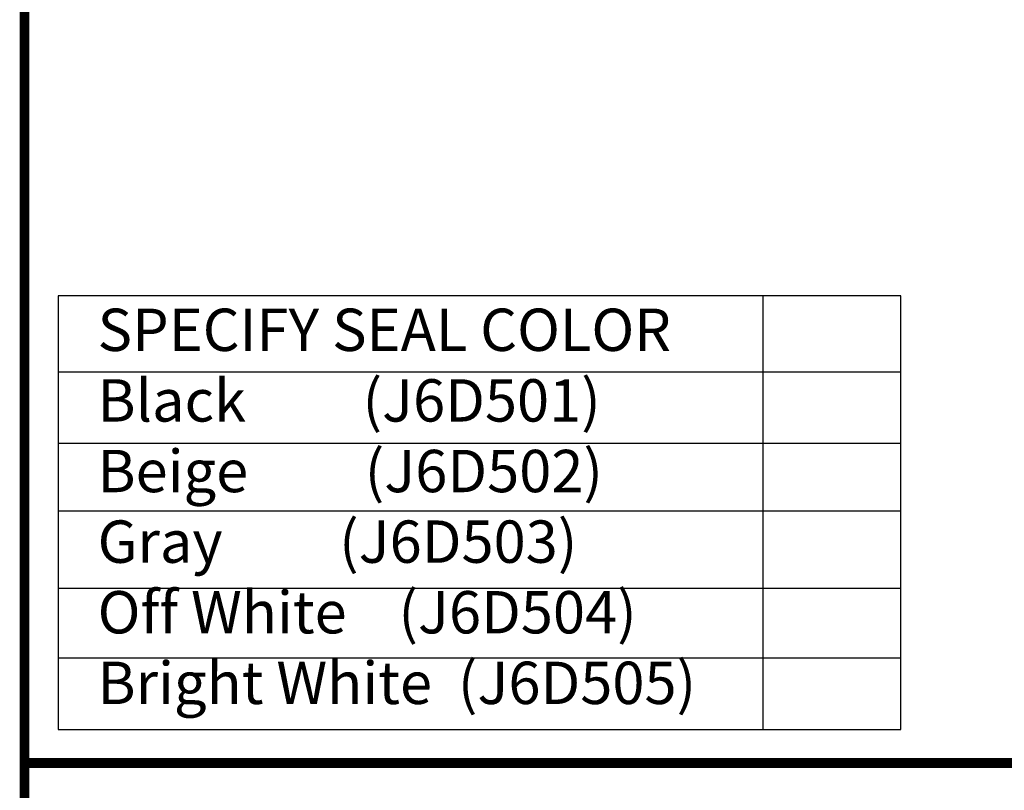
# Model space of a CAD drawing. Extents: x 0 to 117, y -12 to 50.
# Drawn here: x 72 to 76, y 35 to 38 of the extents above; entities that cross this region are included whole.
import ezdxf
from ezdxf import colors
from ezdxf.entities.mleader import LeaderData, LeaderLine
from ezdxf.enums import TextEntityAlignment as Align
from ezdxf.math import Vec2, Vec3

# ---------------------------------------------------------------- set-up
doc = ezdxf.new("R2010")
doc.units = 0
doc.header["$LTSCALE"] = 2
doc.header["$MEASUREMENT"] = 0
doc.layers.get('0').update_dxf_attribs({"linetype": 'CONTINUOUS'})
for name, color, linetype in [('chart', 7, 'CONTINUOUS'), ('DIM-TEXT', 1, 'CONTINUOUS'), ('OBJECT', 7, 'CONTINUOUS'), ('TTITLEBLOCK', 7, 'CONTINUOUS')]:
    doc.layers.add(name, color=color, linetype=linetype)
doc.styles.add('1xIPC_TITLE BLOCK', font='arial.ttf')
doc.styles.add('2xIPC_TXT', font='arial.ttf', dxfattribs={"height": 0.2})
doc.styles.add('style1', font='arial.ttf')

# ---------------------------------------------------------------- blocks, each defined once
blk = doc.blocks.new('JM_TITLE_BLOCK')
at = {"layer": 'TTITLEBLOCK', "const_width": 0.0182}
for points in [[(0.3442, 8.1071), (0.3442, 0.4022)], [(0.3442, 1.4838), (2.5992, 1.4838)]]:
    blk.add_lwpolyline(points, dxfattribs=at)
at = {"style": '1xIPC_TITLE BLOCK'}
for tag, p in [('PROJECT_NAME', (7.1415, 1.0782)), ('LOCATION', (7.1415, 0.5374))]:
    blk.add_attdef(tag, text='', height=0.0625, dxfattribs=at).set_placement(p, align=Align.MIDDLE_LEFT)
at = {"layer": 'OBJECT', "style": '1xIPC_TITLE BLOCK'}
for tag, p in [('DATE', (3.4989, 1.0782)), ('SCALE', (3.4989, 0.8078)), ('DOC', (3.4989, 0.5374))]:
    blk.add_attdef(tag, text='', height=0.0625, dxfattribs=at).set_placement(p, align=Align.MIDDLE_RIGHT)
blk.add_attdef('APPLICATION', text='', height=0.125, dxfattribs=at).set_placement((5.0189, 0.8078), align=Align.MIDDLE_CENTER)
at = {"layer": 'TTITLEBLOCK', "style": '1xIPC_TITLE BLOCK'}
blk.add_attdef('SYSTEM_FINISH', (0.7477, 1.3169), '', height=0.06, dxfattribs=at)

msp = doc.modelspace()

# ---------------------------------------------------------------- linework, layer by layer
at = {"layer": 'chart'}
for p, q in [((74.9085, 36.494), (74.9085, 34.8814)), ((72.2902, 36.2108), (75.4211, 36.2108)), ((72.2902, 35.9459), (75.4211, 35.9459)), ((72.2902, 35.6944), (75.4211, 35.6944)), ((72.2902, 35.406), (75.4211, 35.406)), ((72.2902, 35.1478), (75.4211, 35.1478))]:
    msp.add_line(p, q, dxfattribs=at)
msp.add_lwpolyline([(72.2902, 34.8814), (75.4211, 34.8814), (75.4211, 36.494), (72.2902, 36.494)], close=True, dxfattribs=at)

# ---------------------------------------------------------------- block references
at = {"layer": 'TTITLEBLOCK', "xscale": 1.999331666666667, "yscale": 1.999331666666667, "zscale": 1.999331666666667}
msp.add_blockref('JM_TITLE_BLOCK', (71.477, 31.7898), dxfattribs=at)

# ---------------------------------------------------------------- texts
at = {"layer": 'chart', "insert": (72.4365, 36.4459), "char_height": 0.15748, "width": 5.325449, "attachment_point": 1, "style": 'style1'}
msp.add_mtext('SPECIFY SEAL COLOR{\\L\\P}Black         (J6D501)\\PBeige         (J6D502)\\PGray         (J6D503)\\POff White    (J6D504)\\PBright White  (J6D505)', dxfattribs=at)

# ---------------------------------------------------------------- leaders
at = {"layer": 'DIM-TEXT'}
ml = msp.add_multileader_mtext('Standard', dxfattribs=at)
ml.set_content('CONT. ALUM. FLUSH FRAME\\P(J6A005)', color=256, style='2xIPC_TXT')
ml.set_leader_properties()
ml.build(insert=Vec2(0, 0))
ml.multileader.update_dxf_attribs({"dogleg_length": 0.2, "arrow_head_size": 0.2})
ctx = ml.context
ctx.base_point, ctx.char_height, ctx.arrow_head_size, ctx.landing_gap_size, ctx.plane_origin = Vec3(74.6176, 38.8507), 0.2, 0.2, 0.2, Vec3(80.7835, 17.2416)
ctx.text_align_type = 2
notes = []
notes.append((ctx, [(1, (1, 1, 0), (79.0385, 38.8507), (-1, 0), 0.2, [(0, [(78.3529, 40.2963)], 0, [])])]))
ctx.mtext.insert, ctx.mtext.alignment, ctx.mtext.flow_direction = Vec3(78.6385, 38.9801), 3, 5
for ctx, leaders in notes:
    for number, flags, end, landing, length, lines in leaders:
        leader = LeaderData()
        leader.index, (leader.has_last_leader_line, leader.has_dogleg_vector, leader.attachment_direction) = number, flags
        leader.last_leader_point, leader.dogleg_vector, leader.dogleg_length = Vec3(end), Vec3(landing), length
        for number, points, colour, breaks in lines:
            line = LeaderLine()
            line.index, line.vertices, line.color, line.breaks = number, Vec3.list(points), colors.encode_raw_color(colour), breaks
            leader.lines.append(line)
        ctx.leaders.append(leader)

doc.saveas('drawing.dxf')
